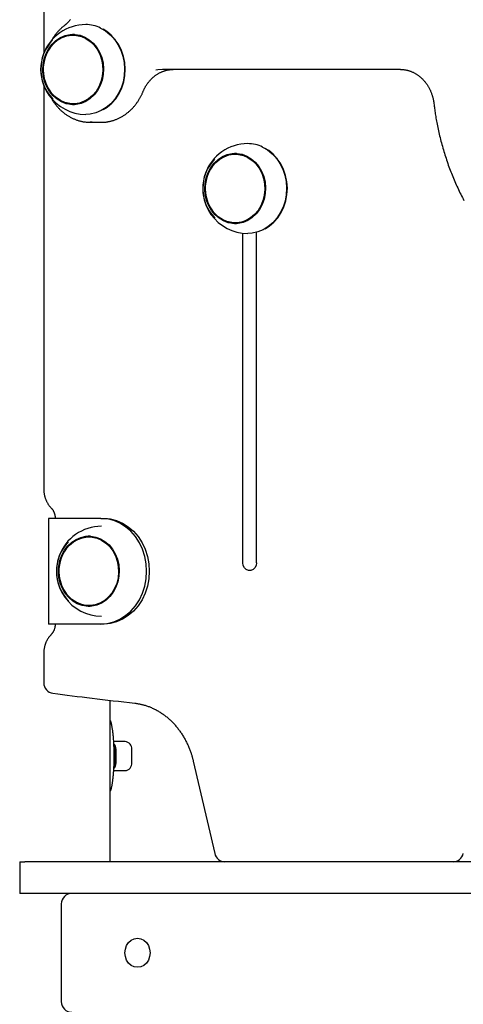
# Model space of a CAD drawing. Extents: x -53 to 9026, y 71 to 2374.
# Drawn here: x 6603 to 6771, y 1009 to 1382 of the extents above; entities that cross this region are included whole.
import ezdxf

# ---------------------------------------------------------------- set-up
doc = ezdxf.new("R2010")
doc.units = 0
doc.layers.add('LAYER01', color=7, linetype='Continuous')

msp = doc.modelspace()

# ---------------------------------------------------------------- linework, layer by layer
at = {"layer": 'LAYER01', "color": 7, "linetype": 'Continuous'}
for p, q in [((6612.54, 1517.23), (6612.54, 1368.77)), ((6624.94, 1375.75), (6623.69, 1375.75)), ((6747.69, 1362.75), (6657.57, 1362.75)), ((6612.54, 1356.72), (6612.54, 1203.93)), ((6623.69, 1349.75), (6624.94, 1349.75)), ((6630.19, 1342.75), (6634.19, 1342.75)), ((6686.28, 1330.67), (6685.03, 1330.67)), ((6685.03, 1304.67), (6686.28, 1304.67)), ((6687.93, 1175.98), (6687.93, 1300.77)), ((6693.13, 1175.98), (6693.13, 1301.12)), ((6614.4, 1192.75), (6614.4, 1152.75)), ((6616.9, 1192.75), (6614.4, 1192.75)), ((6634.19, 1192.75), (6616.9, 1192.75)), ((6634.19, 1192.75), (6635.19, 1192.75)), ((6630.89, 1185.75), (6629.64, 1185.75)), ((6629.64, 1159.75), (6630.89, 1159.75)), ((6616.9, 1152.75), (6614.4, 1152.75)), ((6634.19, 1152.75), (6616.9, 1152.75)), ((6635.19, 1152.75), (6634.19, 1152.75)), ((6612.54, 1141.57), (6612.54, 1130.5)), ((6637.76, 1062.75), (6637.76, 1123.87)), ((6643.35, 1108.25), (6639.02, 1108.25)), ((6639.6, 1099.5), (6639.6, 1106)), ((6639.95, 1100.25), (6639.95, 1105.25)), ((6645.95, 1100.25), (6645.95, 1105.25)), ((6669.17, 1100.8), (6677.28, 1065.84)), ((6639.02, 1097.25), (6643.35, 1097.25)), ((6603.45, 1062.75), (6603.45, 1050.75)), ((6603.45, 1062.75), (6605.34, 1062.75)), ((6652.58, 1062.75), (6605.34, 1062.75)), ((7031.98, 1062.75), (6652.58, 1062.75)), ((6605.34, 1050.75), (6603.45, 1050.75)), ((6652.58, 1050.75), (6605.34, 1050.75)), ((7031.98, 1050.75), (6652.58, 1050.75)), ((6619.2, 1046.75), (6619.2, 1009.75))]:
    msp.add_line(p, q, dxfattribs=at)
for points in [[(6622.63, 1381.64), (6622.48, 1381.45), (6622.33, 1381.27), (6622.19, 1381.1), (6622.05, 1380.93), (6621.91, 1380.78), (6621.77, 1380.63), (6621.64, 1380.49), (6621.51, 1380.36), (6621.38, 1380.24), (6621.26, 1380.12), (6621.14, 1380.01), (6621.03, 1379.91), (6620.92, 1379.81), (6620.82, 1379.72), (6620.72, 1379.64), (6620.62, 1379.56), (6620.53, 1379.48), (6620.44, 1379.4), (6620.34, 1379.33), (6620.25, 1379.26)], [(6620.25, 1379.26), (6620.1, 1379.13), (6619.94, 1379), (6619.78, 1378.87), (6619.62, 1378.73), (6619.46, 1378.6), (6619.29, 1378.46), (6619.13, 1378.31), (6618.97, 1378.16), (6618.8, 1378), (6618.63, 1377.84), (6618.46, 1377.67), (6618.29, 1377.49), (6618.12, 1377.31), (6617.94, 1377.12), (6617.77, 1376.93), (6617.6, 1376.73), (6617.43, 1376.53), (6617.26, 1376.32), (6617.09, 1376.12), (6616.92, 1375.9), (6616.76, 1375.69), (6616.6, 1375.47), (6616.45, 1375.25), (6616.3, 1375.03), (6616.15, 1374.81), (6616.02, 1374.59), (6615.88, 1374.37), (6615.75, 1374.15), (6615.62, 1373.92), (6615.49, 1373.7), (6615.37, 1373.48), (6615.25, 1373.25)], [(6634.08, 1378.45), (6636, 1377.33), (6637.75, 1375.91), (6639.31, 1374.2), (6640.64, 1372.25), (6641.71, 1370.1), (6642.5, 1367.79), (6642.98, 1365.37), (6643.16, 1362.9), (6643.02, 1360.42), (6642.57, 1357.99), (6641.82, 1355.67), (6640.79, 1353.49), (6639.49, 1351.51), (6637.95, 1349.78), (6636.22, 1348.31), (6634.31, 1347.16), (6632.28, 1346.34), (6630.17, 1345.87), (6628.44, 1345.75)], [(6635.01, 1347.54), (6636.6, 1348.53), (6638.31, 1349.97), (6639.82, 1351.68), (6641.1, 1353.63), (6642.12, 1355.77), (6642.86, 1358.06), (6643.31, 1360.45), (6643.44, 1362.89), (6643.27, 1365.33), (6642.79, 1367.71), (6642.02, 1369.99), (6640.96, 1372.11), (6639.65, 1374.03), (6638.12, 1375.71), (6636.38, 1377.12), (6635.01, 1377.96)], [(6615.15, 1371.22), (6616.32, 1372.58), (6617.82, 1373.85), (6619.49, 1374.81), (6621.26, 1375.44), (6623.11, 1375.73), (6624.96, 1375.66), (6626.79, 1375.24), (6628.53, 1374.48), (6630.13, 1373.4), (6631.56, 1372.03), (6632.78, 1370.41), (6633.75, 1368.58), (6634.44, 1366.58), (6634.84, 1364.49)], [(6634.84, 1364.49), (6634.94, 1362.34), (6634.73, 1360.21), (6634.22, 1358.15), (6633.42, 1356.21), (6632.35, 1354.45), (6631.05, 1352.91), (6629.55, 1351.65), (6627.89, 1350.69), (6626.11, 1350.05), (6624.27, 1349.76), (6622.41, 1349.83), (6620.58, 1350.25), (6618.85, 1351.01), (6617.24, 1352.09), (6615.81, 1353.46), (6615.15, 1354.27)], [(6650.12, 1354.27), (6650.19, 1354.43), (6650.26, 1354.59), (6650.33, 1354.76), (6650.41, 1354.92), (6650.48, 1355.08), (6650.56, 1355.25), (6650.64, 1355.42), (6650.73, 1355.59), (6650.82, 1355.77), (6650.92, 1355.95), (6651.02, 1356.13), (6651.13, 1356.31), (6651.24, 1356.5), (6651.36, 1356.68), (6651.48, 1356.87), (6651.61, 1357.07), (6651.74, 1357.26), (6651.88, 1357.46), (6652.02, 1357.65), (6652.17, 1357.85), (6652.33, 1358.04), (6652.48, 1358.23), (6652.64, 1358.42), (6652.81, 1358.61), (6652.97, 1358.79), (6653.14, 1358.97), (6653.31, 1359.15), (6653.49, 1359.32), (6653.67, 1359.49), (6653.85, 1359.66), (6654.03, 1359.82), (6654.21, 1359.98), (6654.4, 1360.13), (6654.59, 1360.28), (6654.78, 1360.42), (6654.98, 1360.57), (6655.17, 1360.7), (6655.37, 1360.84), (6655.57, 1360.97), (6655.77, 1361.09), (6655.97, 1361.21), (6656.18, 1361.33), (6656.39, 1361.44), (6656.6, 1361.55), (6656.81, 1361.65), (6657.02, 1361.75), (6657.23, 1361.84), (6657.45, 1361.93), (6657.66, 1362.02), (6657.88, 1362.1), (6658.1, 1362.17), (6658.31, 1362.24), (6658.52, 1362.31), (6658.73, 1362.37), (6658.94, 1362.43), (6659.14, 1362.47), (6659.33, 1362.52), (6659.52, 1362.56), (6659.7, 1362.59), (6659.88, 1362.62), (6660.05, 1362.65), (6660.22, 1362.67), (6660.37, 1362.69), (6660.53, 1362.7), (6660.67, 1362.71), (6660.81, 1362.72), (6660.95, 1362.73), (6661.08, 1362.74), (6661.2, 1362.74), (6661.33, 1362.74), (6661.45, 1362.74), (6661.57, 1362.75)], [(6657.57, 1362.75), (6655.75, 1362.6), (6654.98, 1362.44)], [(6747.69, 1362.75), (6747.85, 1362.74), (6748, 1362.74), (6748.15, 1362.73), (6748.3, 1362.73), (6748.46, 1362.72), (6748.62, 1362.71), (6748.78, 1362.69), (6748.95, 1362.68), (6749.13, 1362.66), (6749.3, 1362.63), (6749.48, 1362.6), (6749.67, 1362.57), (6749.86, 1362.53), (6750.06, 1362.49), (6750.26, 1362.44), (6750.46, 1362.39), (6750.67, 1362.33), (6750.88, 1362.27), (6751.09, 1362.2), (6751.31, 1362.13), (6751.52, 1362.05), (6751.74, 1361.96), (6751.96, 1361.88), (6752.18, 1361.78), (6752.39, 1361.68), (6752.61, 1361.58), (6752.82, 1361.47), (6753.03, 1361.36), (6753.24, 1361.24), (6753.44, 1361.12), (6753.65, 1361), (6753.85, 1360.87), (6754.05, 1360.73), (6754.25, 1360.59), (6754.45, 1360.45), (6754.64, 1360.3), (6754.84, 1360.15), (6755.03, 1360), (6755.21, 1359.84), (6755.4, 1359.68), (6755.58, 1359.51), (6755.76, 1359.34), (6755.94, 1359.16), (6756.11, 1358.99), (6756.28, 1358.8), (6756.45, 1358.62), (6756.62, 1358.43), (6756.78, 1358.24), (6756.94, 1358.04), (6757.1, 1357.84), (6757.25, 1357.64), (6757.4, 1357.43), (6757.55, 1357.22), (6757.69, 1357.01), (6757.84, 1356.8), (6757.97, 1356.58), (6758.11, 1356.36), (6758.24, 1356.13), (6758.37, 1355.91), (6758.49, 1355.68), (6758.61, 1355.45), (6758.73, 1355.21), (6758.84, 1354.97), (6758.95, 1354.74), (6759.05, 1354.49), (6759.16, 1354.25), (6759.25, 1354.01), (6759.35, 1353.77), (6759.43, 1353.53), (6759.52, 1353.29), (6759.6, 1353.05), (6759.67, 1352.82), (6759.74, 1352.59), (6759.8, 1352.37), (6759.86, 1352.16), (6759.91, 1351.95), (6759.96, 1351.74), (6760.01, 1351.54), (6760.05, 1351.35), (6760.09, 1351.16), (6760.12, 1350.98), (6760.15, 1350.81), (6760.18, 1350.64), (6760.2, 1350.47), (6760.23, 1350.31), (6760.25, 1350.15), (6760.27, 1349.99), (6760.29, 1349.83)], [(6634.87, 1342.78), (6634.99, 1342.78), (6635.1, 1342.77), (6635.22, 1342.77), (6635.34, 1342.78), (6635.46, 1342.78), (6635.6, 1342.79), (6635.74, 1342.8), (6635.89, 1342.81), (6636.04, 1342.83), (6636.21, 1342.85), (6636.39, 1342.88), (6636.58, 1342.91), (6636.78, 1342.95), (6636.98, 1342.99), (6637.2, 1343.03), (6637.43, 1343.09), (6637.66, 1343.14), (6637.91, 1343.2), (6638.16, 1343.27), (6638.42, 1343.34), (6638.67, 1343.41), (6638.94, 1343.49), (6639.2, 1343.58), (6639.47, 1343.67), (6639.73, 1343.76), (6639.99, 1343.86), (6640.25, 1343.97), (6640.51, 1344.08), (6640.77, 1344.19), (6641.02, 1344.31), (6641.27, 1344.44), (6641.53, 1344.57), (6641.78, 1344.7), (6642.02, 1344.84), (6642.27, 1344.98), (6642.51, 1345.13), (6642.76, 1345.28), (6643, 1345.43), (6643.23, 1345.59), (6643.47, 1345.76), (6643.7, 1345.92), (6643.93, 1346.09), (6644.16, 1346.27), (6644.39, 1346.45), (6644.61, 1346.63), (6644.83, 1346.82), (6645.05, 1347.01), (6645.27, 1347.21), (6645.48, 1347.41), (6645.69, 1347.61), (6645.9, 1347.82), (6646.1, 1348.03), (6646.31, 1348.25), (6646.5, 1348.46), (6646.7, 1348.69), (6646.89, 1348.91), (6647.08, 1349.14), (6647.27, 1349.37), (6647.45, 1349.6), (6647.63, 1349.84), (6647.8, 1350.08), (6647.97, 1350.31), (6648.13, 1350.55), (6648.29, 1350.78), (6648.44, 1351.02), (6648.59, 1351.25), (6648.73, 1351.48), (6648.86, 1351.71), (6648.99, 1351.93), (6649.12, 1352.16), (6649.24, 1352.38), (6649.35, 1352.6), (6649.46, 1352.81), (6649.56, 1353.03), (6649.66, 1353.24), (6649.76, 1353.45), (6649.85, 1353.65), (6649.94, 1353.86), (6650.03, 1354.07), (6650.12, 1354.27)], [(6615.18, 1352.39), (6615.27, 1352.2), (6615.37, 1352.01), (6615.47, 1351.83), (6615.57, 1351.64), (6615.68, 1351.45), (6615.79, 1351.26), (6615.9, 1351.06), (6616.02, 1350.87), (6616.15, 1350.67), (6616.28, 1350.47), (6616.42, 1350.27), (6616.57, 1350.06), (6616.72, 1349.86), (6616.88, 1349.65), (6617.05, 1349.44), (6617.22, 1349.22), (6617.4, 1349.01), (6617.58, 1348.79), (6617.77, 1348.58), (6617.96, 1348.36), (6618.16, 1348.15), (6618.36, 1347.93), (6618.57, 1347.72), (6618.78, 1347.52), (6618.99, 1347.31), (6619.21, 1347.11), (6619.43, 1346.92), (6619.65, 1346.72), (6619.88, 1346.54), (6620.1, 1346.35), (6620.33, 1346.17), (6620.56, 1346), (6620.8, 1345.83), (6621.04, 1345.66), (6621.28, 1345.5), (6621.52, 1345.34), (6621.76, 1345.19), (6622.01, 1345.04), (6622.25, 1344.89), (6622.5, 1344.75), (6622.75, 1344.62), (6623.01, 1344.49), (6623.26, 1344.36), (6623.52, 1344.24), (6623.78, 1344.12), (6624.04, 1344.01), (6624.3, 1343.9), (6624.56, 1343.79), (6624.83, 1343.7), (6625.09, 1343.6), (6625.36, 1343.51), (6625.62, 1343.43), (6625.89, 1343.35), (6626.16, 1343.28), (6626.43, 1343.21), (6626.7, 1343.14), (6626.97, 1343.08), (6627.23, 1343.03), (6627.5, 1342.98), (6627.77, 1342.93), (6628.04, 1342.89), (6628.3, 1342.86), (6628.57, 1342.83), (6628.83, 1342.8), (6629.1, 1342.79), (6629.36, 1342.78), (6629.62, 1342.77), (6629.88, 1342.77), (6630.15, 1342.77), (6630.41, 1342.77), (6630.67, 1342.77), (6630.93, 1342.78)], [(6760.29, 1349.83), (6760.35, 1349.36), (6760.41, 1348.89), (6760.47, 1348.42), (6760.54, 1347.95), (6760.6, 1347.47), (6760.67, 1346.98), (6760.74, 1346.48), (6760.82, 1345.97), (6760.9, 1345.45), (6760.99, 1344.91), (6761.08, 1344.36), (6761.18, 1343.8), (6761.28, 1343.23), (6761.39, 1342.65), (6761.51, 1342.05), (6761.63, 1341.44), (6761.75, 1340.82), (6761.89, 1340.19), (6762.03, 1339.55), (6762.17, 1338.9), (6762.32, 1338.24), (6762.47, 1337.59), (6762.63, 1336.93), (6762.8, 1336.27), (6762.96, 1335.61), (6763.14, 1334.96), (6763.31, 1334.3), (6763.49, 1333.65), (6763.68, 1333), (6763.87, 1332.35), (6764.06, 1331.7), (6764.26, 1331.05), (6764.46, 1330.41), (6764.66, 1329.76), (6764.87, 1329.12), (6765.08, 1328.48), (6765.3, 1327.84), (6765.52, 1327.2), (6765.74, 1326.57), (6765.97, 1325.94), (6766.21, 1325.31), (6766.44, 1324.68), (6766.68, 1324.05), (6766.93, 1323.42), (6767.18, 1322.8), (6767.43, 1322.18), (6767.68, 1321.56), (6767.94, 1320.94), (6768.21, 1320.33), (6768.48, 1319.72), (6768.75, 1319.11), (6769.02, 1318.5), (6769.3, 1317.89), (6769.59, 1317.29), (6769.87, 1316.69), (6770.16, 1316.09), (6770.46, 1315.49), (6770.76, 1314.9), (6771.06, 1314.31), (6771.36, 1313.72), (6771.67, 1313.14)], [(6630.91, 1342.76), (6630.85, 1342.76), (6630.19, 1342.75)], [(6634.19, 1342.75), (6634.85, 1342.76), (6634.85, 1342.76)], [(6695.42, 1333.37), (6697.34, 1332.26), (6699.1, 1330.83), (6700.66, 1329.12), (6701.99, 1327.17), (6703.06, 1325.02), (6703.84, 1322.71), (6704.33, 1320.29), (6704.5, 1317.82), (6704.37, 1315.34), (6703.92, 1312.91), (6703.17, 1310.59), (6702.13, 1308.41), (6700.83, 1306.44), (6699.3, 1304.7), (6697.56, 1303.24), (6695.66, 1302.08), (6693.63, 1301.26), (6691.52, 1300.79), (6689.78, 1300.67)], [(6696.36, 1302.46), (6697.95, 1303.45), (6699.66, 1304.89), (6701.17, 1306.6), (6702.45, 1308.55), (6703.47, 1310.69), (6704.21, 1312.98), (6704.65, 1315.38), (6704.79, 1317.82), (6704.61, 1320.25), (6704.14, 1322.64), (6703.36, 1324.91), (6702.31, 1327.03), (6701, 1328.96), (6699.46, 1330.64), (6697.73, 1332.04), (6696.36, 1332.88)], [(6676.5, 1326.15), (6677.67, 1327.5), (6679.17, 1328.77), (6680.83, 1329.73), (6682.61, 1330.37), (6684.45, 1330.65), (6686.31, 1330.59), (6688.13, 1330.17), (6689.87, 1329.41), (6691.48, 1328.33), (6692.91, 1326.96), (6694.13, 1325.33), (6695.1, 1323.5), (6695.79, 1321.51), (6696.19, 1319.41)], [(6696.19, 1319.41), (6696.29, 1317.27), (6696.07, 1315.13), (6695.56, 1313.07), (6694.76, 1311.13), (6693.7, 1309.37), (6692.4, 1307.84), (6690.89, 1306.57), (6689.23, 1305.61), (6687.46, 1304.97), (6685.61, 1304.69), (6683.75, 1304.75), (6681.93, 1305.17), (6680.19, 1305.93), (6678.58, 1307.01), (6677.15, 1308.38), (6676.5, 1309.19)], [(6612.54, 1203.93), (6612.55, 1203.76), (6612.55, 1203.59), (6612.56, 1203.42), (6612.57, 1203.24), (6612.58, 1203.07), (6612.59, 1202.89), (6612.61, 1202.72), (6612.63, 1202.54), (6612.65, 1202.35), (6612.68, 1202.16), (6612.71, 1201.97), (6612.75, 1201.78), (6612.79, 1201.59), (6612.83, 1201.39), (6612.89, 1201.19), (6612.94, 1200.99), (6613, 1200.78), (6613.07, 1200.58), (6613.14, 1200.37), (6613.21, 1200.17), (6613.29, 1199.96), (6613.37, 1199.76), (6613.46, 1199.55), (6613.55, 1199.36), (6613.65, 1199.16), (6613.74, 1198.97), (6613.84, 1198.78), (6613.95, 1198.59), (6614.05, 1198.41), (6614.16, 1198.24), (6614.28, 1198.06), (6614.39, 1197.9), (6614.51, 1197.73), (6614.63, 1197.57), (6614.76, 1197.42), (6614.88, 1197.27), (6615.01, 1197.12), (6615.14, 1196.97), (6615.27, 1196.82), (6615.4, 1196.67)], [(6615.4, 1196.67), (6615.45, 1196.61), (6615.5, 1196.56), (6615.56, 1196.5), (6615.61, 1196.43), (6615.66, 1196.37), (6615.72, 1196.3), (6615.77, 1196.23), (6615.83, 1196.16), (6615.89, 1196.08), (6615.94, 1196), (6616, 1195.91), (6616.06, 1195.81), (6616.12, 1195.71), (6616.18, 1195.61), (6616.23, 1195.5), (6616.29, 1195.38), (6616.34, 1195.26), (6616.4, 1195.14), (6616.45, 1195.01), (6616.5, 1194.88), (6616.55, 1194.75), (6616.59, 1194.62), (6616.63, 1194.49), (6616.67, 1194.36), (6616.7, 1194.23), (6616.73, 1194.11), (6616.75, 1193.99), (6616.78, 1193.87), (6616.8, 1193.76), (6616.81, 1193.65), (6616.83, 1193.54), (6616.84, 1193.44), (6616.85, 1193.34), (6616.85, 1193.25), (6616.86, 1193.16), (6616.86, 1193.08), (6616.86, 1192.99), (6616.87, 1192.91), (6616.87, 1192.83), (6616.87, 1192.75)], [(6651.51, 1172.75), (6651.33, 1175.59), (6650.81, 1178.38), (6649.94, 1181.05), (6648.76, 1183.56), (6647.28, 1185.84), (6645.53, 1187.86), (6643.55, 1189.57), (6641.38, 1190.94), (6639.07, 1191.94), (6636.65, 1192.54), (6634.19, 1192.75)], [(6635.19, 1192.75), (6637.65, 1192.54), (6640.07, 1191.94), (6642.38, 1190.94), (6644.55, 1189.57), (6646.53, 1187.86), (6648.28, 1185.84), (6649.76, 1183.56), (6650.94, 1181.05), (6651.81, 1178.38), (6652.33, 1175.59), (6652.51, 1172.75)], [(6621.1, 1181.22), (6622.27, 1182.58), (6623.78, 1183.85), (6625.44, 1184.81), (6627.21, 1185.44), (6629.06, 1185.73), (6630.92, 1185.66), (6632.74, 1185.24), (6634.48, 1184.48), (6636.08, 1183.4), (6637.52, 1182.03), (6638.73, 1180.41), (6639.7, 1178.58), (6640.39, 1176.58), (6640.79, 1174.49)], [(6693.13, 1175.98), (6692.97, 1174.95), (6692.52, 1174.05), (6691.83, 1173.38), (6690.98, 1173.02), (6690.08, 1173.02), (6689.23, 1173.38), (6688.54, 1174.05), (6688.09, 1174.95), (6687.93, 1175.98)], [(6640.79, 1174.49), (6640.89, 1172.34), (6640.68, 1170.21), (6640.17, 1168.15), (6639.37, 1166.21), (6638.3, 1164.45), (6637, 1162.91), (6635.5, 1161.65), (6633.84, 1160.69), (6632.06, 1160.05), (6630.22, 1159.76), (6628.36, 1159.83), (6626.54, 1160.25), (6624.8, 1161.01), (6623.19, 1162.09), (6621.76, 1163.46), (6621.1, 1164.27)], [(6634.19, 1152.75), (6636.65, 1152.95), (6639.07, 1153.56), (6641.38, 1154.55), (6643.55, 1155.92), (6645.53, 1157.63), (6647.28, 1159.65), (6648.76, 1161.93), (6649.94, 1164.44), (6650.81, 1167.11), (6651.33, 1169.9), (6651.51, 1172.75)], [(6652.51, 1172.75), (6652.33, 1169.9), (6651.81, 1167.11), (6650.94, 1164.44), (6649.76, 1161.93), (6648.28, 1159.65), (6646.53, 1157.63), (6644.55, 1155.92), (6642.38, 1154.55), (6640.07, 1153.56), (6637.65, 1152.95), (6635.19, 1152.75)], [(6616.87, 1152.75), (6616.87, 1152.65), (6616.86, 1152.55), (6616.86, 1152.46), (6616.86, 1152.36), (6616.85, 1152.26), (6616.84, 1152.16), (6616.83, 1152.05), (6616.82, 1151.95), (6616.81, 1151.84), (6616.79, 1151.72), (6616.77, 1151.61), (6616.75, 1151.49), (6616.72, 1151.37), (6616.7, 1151.25), (6616.66, 1151.12), (6616.63, 1150.99), (6616.59, 1150.87), (6616.54, 1150.74), (6616.5, 1150.61), (6616.45, 1150.48), (6616.4, 1150.36), (6616.35, 1150.23), (6616.29, 1150.12), (6616.24, 1150), (6616.18, 1149.89), (6616.12, 1149.79), (6616.07, 1149.69), (6616.01, 1149.6), (6615.96, 1149.51), (6615.9, 1149.43), (6615.85, 1149.36), (6615.79, 1149.28), (6615.74, 1149.22), (6615.69, 1149.15), (6615.64, 1149.09), (6615.59, 1149.03), (6615.54, 1148.98), (6615.49, 1148.93), (6615.45, 1148.87), (6615.4, 1148.82)], [(6615.4, 1148.82), (6615.29, 1148.7), (6615.18, 1148.57), (6615.06, 1148.45), (6614.95, 1148.32), (6614.84, 1148.19), (6614.73, 1148.06), (6614.63, 1147.92), (6614.52, 1147.78), (6614.41, 1147.63), (6614.31, 1147.48), (6614.2, 1147.32), (6614.1, 1147.16), (6614, 1146.99), (6613.9, 1146.82), (6613.81, 1146.65), (6613.71, 1146.47), (6613.62, 1146.28), (6613.53, 1146.09), (6613.44, 1145.9), (6613.36, 1145.7), (6613.28, 1145.5), (6613.2, 1145.3), (6613.13, 1145.1), (6613.06, 1144.89), (6613, 1144.69), (6612.93, 1144.48), (6612.88, 1144.27), (6612.83, 1144.06), (6612.78, 1143.86), (6612.74, 1143.65), (6612.7, 1143.44), (6612.67, 1143.23), (6612.64, 1143.02), (6612.62, 1142.81), (6612.6, 1142.61), (6612.58, 1142.4), (6612.57, 1142.19), (6612.56, 1141.98), (6612.55, 1141.77), (6612.54, 1141.57)], [(6616.02, 1126.54), (6617.84, 1126.31), (6619.65, 1126.07), (6621.48, 1125.84), (6623.31, 1125.61), (6625.16, 1125.37), (6627.04, 1125.14), (6628.93, 1124.9), (6630.85, 1124.67), (6632.81, 1124.43), (6634.79, 1124.2), (6636.79, 1123.96), (6638.82, 1123.72), (6640.86, 1123.49), (6642.91, 1123.25), (6644.97, 1123.01), (6647.03, 1122.77)], [(6647.03, 1122.77), (6647.25, 1122.74), (6647.46, 1122.72), (6647.67, 1122.69), (6647.89, 1122.65), (6648.11, 1122.62), (6648.34, 1122.59), (6648.57, 1122.55), (6648.8, 1122.5), (6649.04, 1122.45), (6649.29, 1122.4), (6649.55, 1122.34), (6649.81, 1122.28), (6650.08, 1122.21), (6650.35, 1122.14), (6650.63, 1122.06), (6650.91, 1121.98), (6651.21, 1121.89), (6651.5, 1121.79), (6651.8, 1121.69), (6652.11, 1121.58), (6652.41, 1121.46), (6652.72, 1121.34), (6653.03, 1121.22), (6653.33, 1121.09), (6653.64, 1120.95), (6653.94, 1120.82), (6654.25, 1120.67), (6654.55, 1120.52), (6654.85, 1120.37), (6655.14, 1120.21), (6655.44, 1120.05), (6655.73, 1119.89), (6656.03, 1119.72), (6656.32, 1119.54), (6656.61, 1119.36), (6656.89, 1119.18), (6657.18, 1118.99), (6657.46, 1118.8), (6657.74, 1118.6), (6658.02, 1118.4), (6658.29, 1118.2), (6658.57, 1117.99), (6658.84, 1117.77), (6659.11, 1117.56), (6659.37, 1117.34), (6659.64, 1117.11), (6659.9, 1116.88), (6660.16, 1116.65), (6660.42, 1116.41), (6660.67, 1116.17), (6660.92, 1115.93), (6661.17, 1115.68), (6661.42, 1115.43), (6661.66, 1115.17), (6661.9, 1114.91), (6662.14, 1114.65), (6662.37, 1114.39), (6662.6, 1114.12), (6662.83, 1113.84), (6663.06, 1113.57), (6663.28, 1113.29), (6663.5, 1113), (6663.72, 1112.72), (6663.93, 1112.43), (6664.14, 1112.13), (6664.35, 1111.84), (6664.55, 1111.54), (6664.75, 1111.24), (6664.95, 1110.93), (6665.14, 1110.62), (6665.33, 1110.31), (6665.52, 1110), (6665.71, 1109.68), (6665.89, 1109.36), (6666.06, 1109.04), (6666.24, 1108.72), (6666.41, 1108.39), (6666.57, 1108.06), (6666.74, 1107.73), (6666.89, 1107.4), (6667.05, 1107.06), (6667.2, 1106.72), (6667.35, 1106.38), (6667.49, 1106.05), (6667.63, 1105.72), (6667.76, 1105.39), (6667.88, 1105.06), (6668, 1104.75), (6668.11, 1104.44), (6668.22, 1104.14), (6668.32, 1103.85), (6668.41, 1103.57), (6668.5, 1103.29), (6668.58, 1103.03), (6668.65, 1102.77), (6668.72, 1102.53), (6668.79, 1102.29), (6668.85, 1102.06), (6668.91, 1101.84), (6668.96, 1101.63), (6669.02, 1101.42), (6669.07, 1101.21), (6669.12, 1101.01), (6669.17, 1100.8)], [(6637.76, 1116.16), (6637.8, 1116.06), (6637.83, 1115.97), (6637.87, 1115.86), (6637.91, 1115.76), (6637.94, 1115.64), (6637.98, 1115.51), (6638.02, 1115.37), (6638.06, 1115.22), (6638.1, 1115.05), (6638.13, 1114.87), (6638.18, 1114.67), (6638.22, 1114.45), (6638.26, 1114.22), (6638.3, 1113.98), (6638.34, 1113.71), (6638.39, 1113.44), (6638.44, 1113.14), (6638.48, 1112.84), (6638.53, 1112.51), (6638.57, 1112.18), (6638.62, 1111.82), (6638.67, 1111.46), (6638.71, 1111.08), (6638.75, 1110.68), (6638.79, 1110.28), (6638.83, 1109.85), (6638.87, 1109.42), (6638.9, 1108.97), (6638.93, 1108.51), (6638.96, 1108.04), (6638.98, 1107.56), (6639.01, 1107.06), (6639.02, 1106.55), (6639.04, 1106.02), (6639.05, 1105.49), (6639.07, 1104.95), (6639.08, 1104.41), (6639.08, 1103.86), (6639.09, 1103.3), (6639.1, 1102.75)], [(6639.6, 1106), (6639.55, 1106.58), (6639.44, 1107.03)], [(6639.1, 1102.75), (6639.1, 1102.33), (6639.09, 1101.91), (6639.09, 1101.49), (6639.08, 1101.07), (6639.08, 1100.65), (6639.07, 1100.23), (6639.06, 1099.81), (6639.05, 1099.4), (6639.03, 1098.98), (6639.02, 1098.57), (6639, 1098.16), (6638.98, 1097.75), (6638.95, 1097.34), (6638.93, 1096.94), (6638.9, 1096.54), (6638.87, 1096.14), (6638.84, 1095.75), (6638.8, 1095.36), (6638.77, 1094.97), (6638.73, 1094.6), (6638.69, 1094.23), (6638.65, 1093.87), (6638.61, 1093.52), (6638.56, 1093.18), (6638.52, 1092.85), (6638.48, 1092.54), (6638.43, 1092.24), (6638.39, 1091.95), (6638.34, 1091.68), (6638.29, 1091.42), (6638.25, 1091.18), (6638.2, 1090.94), (6638.14, 1090.73), (6638.09, 1090.52), (6638.04, 1090.33), (6637.98, 1090.14), (6637.93, 1089.96), (6637.87, 1089.79), (6637.82, 1089.62), (6637.76, 1089.45)], [(6639.44, 1098.46), (6639.55, 1098.91), (6639.6, 1099.5)]]:
    msp.add_lwpolyline(points, dxfattribs=at)
for points in [[(6628.1, 1375.03), (6629.79, 1374.03), (6631.31, 1372.71), (6632.63, 1371.13), (6633.7, 1369.31), (6634.5, 1367.32), (6635.01, 1365.2), (6635.2, 1363.02), (6635.08, 1360.82), (6634.65, 1358.68), (6633.93, 1356.65), (6632.92, 1354.79), (6631.66, 1353.15), (6630.18, 1351.76), (6628.53, 1350.68), (6626.74, 1349.92), (6624.87, 1349.52), (6622.97, 1349.47), (6621.09, 1349.79), (6619.27, 1350.46), (6617.58, 1351.47), (6616.06, 1352.78), (6614.74, 1354.37), (6613.67, 1356.18), (6612.87, 1358.17), (6612.37, 1360.29), (6612.17, 1362.48), (6612.29, 1364.67), (6612.72, 1366.81), (6613.45, 1368.84), (6614.46, 1370.7), (6615.72, 1372.35), (6617.19, 1373.73), (6618.85, 1374.82), (6620.63, 1375.57), (6622.5, 1375.98), (6624.4, 1376.02), (6626.29, 1375.7)], [(6689.44, 1329.96), (6691.14, 1328.95), (6692.66, 1327.64), (6693.98, 1326.05), (6695.05, 1324.24), (6695.85, 1322.24), (6696.35, 1320.12), (6696.55, 1317.94), (6696.43, 1315.75), (6696, 1313.61), (6695.27, 1311.58), (6694.26, 1309.72), (6693, 1308.07), (6691.53, 1306.69), (6689.87, 1305.6), (6688.09, 1304.85), (6686.22, 1304.44), (6684.31, 1304.4), (6682.43, 1304.71), (6680.62, 1305.38), (6678.93, 1306.39), (6677.41, 1307.7), (6676.09, 1309.29), (6675.02, 1311.1), (6674.22, 1313.1), (6673.71, 1315.22), (6673.52, 1317.4), (6673.64, 1319.59), (6674.07, 1321.73), (6674.79, 1323.76), (6675.8, 1325.62), (6677.06, 1327.27), (6678.54, 1328.65), (6680.19, 1329.74), (6681.98, 1330.49), (6683.85, 1330.9), (6685.75, 1330.94), (6687.63, 1330.63)], [(6634.05, 1185.03), (6635.74, 1184.03), (6637.27, 1182.71), (6638.58, 1181.13), (6639.65, 1179.31), (6640.45, 1177.32), (6640.96, 1175.2), (6641.15, 1173.02), (6641.03, 1170.82), (6640.61, 1168.68), (6639.88, 1166.65), (6638.87, 1164.79), (6637.61, 1163.15), (6636.13, 1161.76), (6634.48, 1160.68), (6632.69, 1159.92), (6630.82, 1159.52), (6628.92, 1159.47), (6627.04, 1159.79), (6625.23, 1160.46), (6623.53, 1161.47), (6622.01, 1162.78), (6620.69, 1164.37), (6619.62, 1166.18), (6618.82, 1168.17), (6618.32, 1170.29), (6618.12, 1172.48), (6618.24, 1174.67), (6618.67, 1176.81), (6619.4, 1178.84), (6620.41, 1180.7), (6621.67, 1182.35), (6623.14, 1183.73), (6624.8, 1184.82), (6626.58, 1185.57), (6628.45, 1185.98), (6630.36, 1186.02), (6632.24, 1185.7)], [(6643.29, 1028.25), (6643.45, 1029.67), (6643.92, 1031), (6644.68, 1032.14), (6645.67, 1033.01), (6646.82, 1033.56), (6648.05, 1033.75), (6649.28, 1033.56), (6650.43, 1033.01), (6651.42, 1032.14), (6652.17, 1031), (6652.65, 1029.67), (6652.81, 1028.25), (6652.65, 1026.82), (6652.17, 1025.5), (6651.42, 1024.36), (6650.43, 1023.48), (6649.28, 1022.93), (6648.05, 1022.75), (6646.82, 1022.93), (6645.67, 1023.48), (6644.68, 1024.36), (6643.92, 1025.5), (6643.45, 1026.82)]]:
    msp.add_lwpolyline(points, close=True, dxfattribs=at)
for centre, radius, start, end in [((6628.44, 1362.75), 17, 90, 160.2457), ((6628.41, 1366.73), 13.02, 64.2111, 89.8927), ((6624.73, 1365.9), 10.14, 92.988, 109.7472), ((6627.29, 1362.75), 15.91, 135.6723, 224.8282), ((6628.44, 1362.75), 17, 160.2457, 270), ((6626.53, 1362.75), 14.19, 143.3285, 186.6725), ((6626.53, 1362.75), 14.19, 186.6725, 216.6715), ((6624.72, 1359.57), 10.12, 250.2376, 267.0272), ((6689.78, 1317.67), 17, 90, 160.2457), ((6689.76, 1321.65), 13.02, 64.2111, 89.8927), ((6688.64, 1317.67), 15.91, 135.6723, 224.8282), ((6686.07, 1320.83), 10.14, 92.9883, 109.7468), ((6687.88, 1317.67), 14.19, 143.3285, 186.6725), ((6689.78, 1317.67), 17, 160.2457, 270), ((6687.88, 1317.67), 14.19, 186.6725, 216.6715), ((6686.07, 1314.49), 10.12, 250.2377, 267.0272), ((6634.39, 1172.75), 17, 90, 160.2457), ((6630.68, 1175.9), 10.14, 92.9883, 109.7468), ((6633.24, 1172.75), 15.91, 135.6723, 224.8282), ((6634.39, 1172.75), 17, 160.2457, 270), ((6632.48, 1172.75), 14.19, 143.3285, 186.6725), ((6632.48, 1172.75), 14.19, 186.6725, 216.6715), ((6630.67, 1169.57), 10.12, 250.2377, 267.0271), ((6616.54, 1130.5), 4, 180, 262.5808), ((6636.78, 1105.3), 3.17, 358.9787, 45.5774), ((6643.13, 1105.43), 2.82, 356.1879, 85.5985), ((6636.76, 1100.2), 3.19, 314.4525, 0.8674), ((6643.13, 1100.06), 2.82, 274.4015, 3.811), ((6681.18, 1066.75), 4, 193.0643, 270), ((6767.53, 1066.75), 4, 270, 346.9357), ((6623.2, 1046.75), 4, 90, 180), ((6623.2, 1009.75), 4, 180, 270)]:
    msp.add_arc(centre, radius, start, end, dxfattribs=at)

doc.saveas('drawing.dxf')
